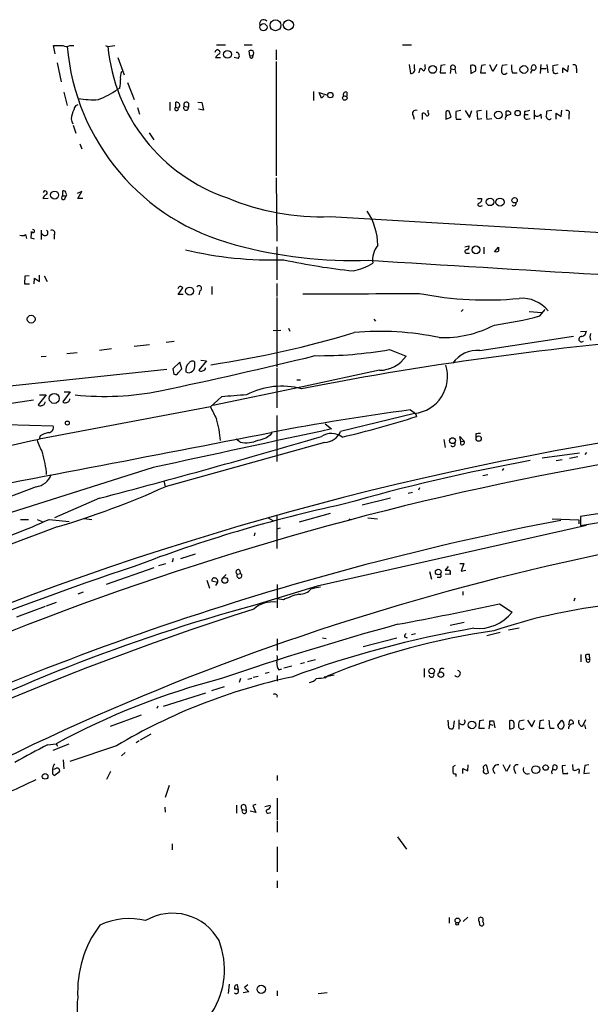
# Model space of a CAD drawing. Extents: x 20 to 1089, y 11 to 879.
# Drawn here: x 519 to 615, y 687 to 853 of the extents above; entities that cross this region are included whole.
import ezdxf

# ---------------------------------------------------------------- set-up
doc = ezdxf.new("R2010")
doc.units = 0
doc.header["$MEASUREMENT"] = 0
doc.layers.add('MAIN', color=5, linetype='CONTINUOUS')

msp = doc.modelspace()

# ---------------------------------------------------------------- linework, layer by layer
at = {"layer": 'MAIN'}
for p, q in [((525.272, 847.0053), (525.018, 848.4446)), ((525.018, 848.4446), (526.542, 848.4446)), ((527.7273, 848.4446), (528.4047, 848.4446)), ((533.7387, 848.4446), (534.162, 848.2753)), ((534.162, 848.2753), (535.3473, 848.4446)), ((552.45, 848.5293), (553.974, 848.5293)), ((557.1067, 848.5293), (558.4613, 848.5293)), ((583.7767, 848.5293), (585.3007, 848.5293)), ((558.038, 846.6666), (557.9533, 847.5133)), ((558.038, 846.6666), (558.546, 846.7513)), ((562.5253, 847.6826), (562.5253, 845.9893)), ((525.6107, 845.4813), (526.288, 842.264)), ((535.8553, 846.4126), (536.8713, 843.4493)), ((553.1273, 846.328), (552.2807, 846.328)), ((556.0907, 846.2433), (555.4133, 846.4126)), ((562.5253, 845.7353), (562.5253, 826.4313)), ((584.8773, 845.2273), (585.1313, 843.7033)), ((585.8087, 844.55), (585.8087, 845.2273)), ((587.5867, 844.8886), (587.5867, 845.2273)), ((590.2113, 845.058), (590.1267, 843.788)), ((590.9733, 845.1426), (590.2113, 845.058)), ((595.2067, 845.058), (595.2913, 843.7033)), ((597.0693, 845.058), (596.9, 843.788)), ((597.7467, 845.1426), (597.0693, 845.058)), ((599.0167, 844.042), (598.5087, 845.1426)), ((599.694, 845.2273), (599.0167, 844.042)), ((601.3873, 845.1426), (600.5407, 845.058)), ((605.4513, 844.3806), (605.6207, 845.058)), ((607.06, 845.2273), (606.9753, 843.7033)), ((608.076, 845.2273), (608.2453, 843.788)), ((610.0233, 845.1426), (609.092, 844.9733)), ((611.632, 844.042), (611.7167, 845.058)), ((586.5707, 843.788), (586.74, 844.55)), ((590.1267, 843.788), (591.058, 843.788)), ((591.9047, 844.4653), (591.82, 843.7033)), ((591.9047, 844.4653), (592.582, 844.3806)), ((592.582, 844.3806), (592.7513, 843.7033)), ((595.2913, 843.7033), (596.138, 844.1266)), ((596.9, 843.788), (597.8313, 843.788)), ((602.3187, 843.788), (603.0807, 843.788)), ((607.9913, 844.4653), (607.1447, 844.4653)), ((609.6847, 843.7033), (610.0233, 843.788)), ((610.7853, 843.788), (610.7853, 844.6346)), ((610.7853, 844.6346), (611.632, 844.042)), ((613.0713, 844.55), (613.0713, 843.788)), ((537.464, 842.1793), (538.5647, 839.3006)), ((526.7113, 840.5706), (527.304, 838.2846)), ((536.194, 841.248), (535.7707, 840.994)), ((568.7907, 840.6553), (568.7907, 839.1313)), ((570.1453, 839.5546), (569.722, 840.486)), ((569.722, 840.486), (571.1613, 840.0626)), ((574.3787, 840.5706), (574.3787, 839.8933)), ((528.7433, 838.2846), (529.1667, 838.454)), ((544.576, 838.8773), (544.576, 837.438)), ((545.592, 838.0306), (545.592, 838.8773)), ((547.7087, 838.708), (547.7087, 838.0306)), ((549.3173, 838.8773), (549.9947, 838.7926)), ((549.9947, 838.7926), (550.2487, 837.5226)), ((570.5687, 839.978), (570.1453, 839.5546)), ((539.1573, 837.946), (539.496, 836.8453)), ((545.592, 838.0306), (546.0153, 837.8613)), ((547.0313, 838.2), (547.7087, 838.0306)), ((550.2487, 837.5226), (549.402, 837.692)), ((587.1633, 835.914), (587.1633, 837.0146)), ((588.0947, 837.0993), (588.0947, 837.5226)), ((591.058, 837.0993), (591.058, 835.9986)), ((591.9893, 836.3373), (591.6507, 837.3533)), ((593.598, 837.438), (592.7513, 837.2686)), ((594.36, 837.438), (595.0373, 836.2526)), ((595.0373, 836.2526), (595.4607, 837.438)), ((597.0693, 837.438), (596.3073, 837.3533)), ((596.3073, 837.3533), (596.392, 835.9986)), ((601.218, 836.5913), (601.218, 837.3533)), ((601.98, 837.0993), (601.98, 836.7606)), ((604.3507, 837.2686), (604.3507, 836.7606)), ((604.3507, 836.7606), (604.9433, 836.7606)), ((605.9593, 837.5226), (605.9593, 835.9986)), ((607.06, 836.8453), (607.1447, 836.0833)), ((608.9227, 837.438), (608.076, 837.3533)), ((609.6847, 835.9986), (609.6847, 837.0146)), ((609.6847, 837.0146), (610.5313, 836.422)), ((610.5313, 836.422), (610.616, 837.5226)), ((611.8013, 836.7606), (611.8013, 835.9986)), ((585.5547, 836.5913), (585.724, 835.9986)), ((591.058, 835.9986), (591.9893, 836.3373)), ((592.836, 835.9986), (593.6827, 835.9986)), ((596.392, 835.9986), (597.154, 836.0833)), ((598.0007, 835.9986), (598.8473, 836.0833)), ((604.774, 835.9986), (605.282, 836.0833)), ((528.32, 834.9826), (528.7433, 833.628)), ((541.1047, 833.7126), (541.8667, 832.5273)), ((529.4207, 831.85), (529.7593, 831.0033)), ((562.5253, 826.0926), (562.61, 815.4246)), ((526.542, 823.0446), (526.542, 823.8913)), ((529.7593, 823.8066), (528.9973, 823.468)), ((529.082, 822.6213), (529.7593, 823.8066)), ((524.0867, 822.6213), (523.24, 822.5366)), ((526.542, 823.0446), (527.1347, 823.0446)), ((526.8807, 822.5366), (527.1347, 823.0446)), ((529.9287, 822.6213), (529.082, 822.6213)), ((596.392, 822.6213), (597.154, 822.6213)), ((596.9, 821.3513), (597.2387, 821.436)), ((571.5847, 819.5733), (721.868, 810.768)), ((522.9013, 817.2873), (522.9013, 815.6786)), ((520.2767, 816.5253), (520.446, 815.848)), ((521.8007, 815.7633), (521.208, 815.9326)), ((525.1027, 816.4406), (525.1027, 815.7633)), ((562.61, 814.4933), (562.61, 808.9053)), ((594.2753, 814.4933), (594.9527, 814.6626)), ((597.4927, 814.4086), (597.4927, 813.308)), ((599.2707, 813.6466), (599.948, 814.4086)), ((594.5293, 813.3926), (595.0373, 813.3926)), ((520.192, 809.498), (520.1073, 808.228)), ((520.8693, 809.5826), (520.192, 809.498)), ((521.716, 808.228), (521.8007, 809.1593)), ((521.8007, 809.1593), (522.6473, 808.6513)), ((522.6473, 808.6513), (522.6473, 809.6673)), ((523.4093, 809.5826), (523.9173, 808.6513)), ((520.1073, 808.228), (520.954, 808.228)), ((546.0153, 806.45), (546.7773, 807.5506)), ((549.656, 807.0426), (549.4867, 806.3653)), ((551.688, 807.8046), (551.688, 806.45)), ((562.61, 808.3126), (562.61, 806.1113)), ((546.862, 806.45), (546.0153, 806.45)), ((562.61, 805.942), (562.61, 794.1733)), ((594.0213, 803.91), (593.6827, 803.5713)), ((605.1127, 803.5713), (607.2293, 803.402)), ((606.8907, 802.8093), (607.822, 803.91)), ((578.9507, 802.3013), (579.2047, 801.9626)), ((562.0173, 800.354), (563.2873, 800.4386)), ((564.5573, 800.7773), (564.8113, 800.2693)), ((613.7487, 800.1846), (614.7647, 800.2693)), ((596.8153, 796.9673), (612.5633, 799.4226)), ((532.7227, 797.052), (534.7547, 797.306)), ((538.5647, 797.7293), (541.1893, 797.9833)), ((545.338, 798.4913), (543.9833, 798.322)), ((581.5753, 797.1366), (584.3693, 796.036)), ((522.9013, 795.9513), (523.748, 796.036)), ((527.2193, 796.4593), (528.9973, 796.6286)), ((550.7567, 795.274), (549.4867, 793.6653)), ((549.8253, 795.3586), (550.7567, 795.274)), ((507.3227, 789.94), (544.068, 793.8346)), ((546.2693, 795.02), (545.084, 793.9193)), ((545.084, 793.9193), (545.2533, 792.988)), ((546.0153, 793.242), (546.608, 793.9193)), ((546.608, 793.9193), (546.2693, 795.02)), ((548.8093, 794.5966), (548.8093, 795.02)), ((562.61, 794.004), (562.61, 787.3153)), ((579.882, 793.6653), (566.928, 790.8713)), ((565.9967, 792.0566), (566.5893, 792.0566)), ((566.928, 790.8713), (551.8573, 787.7386)), ((517.144, 787.9926), (521.6313, 788.67)), ((523.748, 789.5166), (522.3933, 787.8233)), ((522.6473, 789.5166), (523.748, 789.5166)), ((527.812, 790.0246), (526.542, 788.3313)), ((526.796, 790.0246), (527.812, 790.0246)), ((553.2967, 789.178), (551.434, 787.4846)), ((551.434, 787.4846), (522.5627, 782.066)), ((585.1313, 786.9766), (585.978, 786.384)), ((562.61, 786.0453), (562.61, 778.256)), ((585.8087, 786.384), (573.3627, 783.336)), ((585.978, 786.384), (586.1473, 785.876)), ((516.9747, 784.5213), (524.9333, 784.2673)), ((570.738, 784.606), (571.8387, 783.7593)), ((522.732, 782.574), (522.5627, 782.066)), ((556.4293, 781.558), (555.752, 782.066)), ((590.7193, 781.9813), (590.9733, 780.6266)), ((593.598, 781.6426), (593.4287, 782.4893)), ((593.4287, 782.4893), (594.1907, 781.7273)), ((596.138, 782.9126), (596.138, 782.4046)), ((570.6533, 781.4733), (543.814, 774.0226)), ((593.598, 781.6426), (594.1907, 781.7273)), ((593.598, 781.1346), (593.598, 781.6426)), ((613.5793, 779.6953), (607.314, 778.8486)), ((611.886, 778.8486), (613.3253, 779.1026)), ((614.7647, 779.78), (614.5107, 779.4413)), ((541.782, 777.24), (514.4347, 768.604)), ((600.7947, 777.0706), (600.5407, 776.732)), ((609.6847, 778.4253), (610.7007, 778.5946)), ((597.3233, 775.8853), (598.17, 776.0546)), ((522.0547, 774.0226), (477.1813, 757.0046)), ((543.56, 775.0386), (543.814, 774.0226)), ((586.6553, 773.8533), (586.486, 773.43)), ((532.7227, 772.0753), (525.1873, 768.7733)), ((577.0033, 770.9746), (581.7447, 772.16)), ((584.708, 772.922), (585.47, 773.0913)), ((627.4647, 771.144), (613.7487, 769.0273)), ((530.1827, 768.6886), (531.4527, 768.5193)), ((561.1707, 768.7733), (561.9327, 768.35)), ((562.61, 769.2813), (562.61, 763.6086)), ((566.42, 768.096), (571.6693, 769.5353)), ((577.9347, 768.7733), (579.5433, 768.604)), ((613.7487, 767.5033), (627.4647, 769.7046)), ((613.7487, 769.0273), (613.7487, 767.5033)), ((519.43, 768.5193), (520.7847, 768.5193)), ((522.224, 768.5193), (523.0707, 768.1806)), ((524.256, 768.5193), (527.6427, 768.1806)), ((562.61, 766.9106), (563.2027, 767.08)), ((614.7647, 767.5033), (569.3833, 757.2586)), ((574.7173, 768.604), (575.1407, 768.4346)), ((609.0073, 768.604), (613.4947, 768.4346)), ((613.4947, 768.4346), (613.4947, 767.7573)), ((558.8847, 766.2333), (558.8, 765.7253)), ((546.4387, 761.9153), (548.894, 762.6773)), ((533.908, 757.5973), (541.9513, 760.3913)), ((542.7133, 760.73), (543.8987, 761.0686)), ((545.1687, 761.9153), (544.9993, 761.3226)), ((591.4813, 760.5606), (590.9733, 759.968)), ((593.4287, 761.0686), (594.106, 761.0686)), ((594.106, 761.0686), (593.6827, 759.7986)), ((554.0587, 759.206), (553.3813, 758.5286)), ((556.006, 759.2906), (556.514, 759.3753)), ((556.3447, 759.968), (556.514, 759.3753)), ((588.3487, 759.714), (588.6873, 758.444)), ((591.82, 759.206), (590.9733, 759.2906)), ((591.82, 759.46), (591.82, 759.206)), ((593.6827, 759.7986), (594.4447, 759.968)), ((550.8413, 758.2746), (551.2647, 756.92)), ((552.6193, 757.8513), (551.688, 758.1053)), ((552.6193, 757.8513), (552.2807, 757.3433)), ((569.3833, 757.2586), (558.8847, 754.0413)), ((562.6947, 757.5126), (562.6947, 755.142)), ((569.976, 757.0893), (568.452, 756.8353)), ((590.042, 758.698), (589.6187, 758.698)), ((530.0133, 756.2426), (529.082, 755.904)), ((568.5367, 756.8353), (569.214, 757.0046)), ((593.9367, 756.3273), (593.9367, 755.7346)), ((518.8373, 752.094), (523.6633, 753.872)), ((523.8327, 753.9566), (525.526, 754.5493)), ((563.7107, 754.9726), (562.6947, 755.142)), ((562.6947, 755.142), (562.6947, 753.618)), ((600.1173, 754.2953), (602.234, 752.856)), ((612.8173, 755.2266), (612.648, 754.7186)), ((591.82, 750.6546), (594.1907, 751.1626)), ((585.3007, 749.1306), (585.978, 749.3)), ((598.0007, 748.9613), (600.202, 749.4693)), ((601.6413, 749.8926), (603.4193, 750.2313)), ((562.6947, 748.3686), (562.6947, 746.4213)), ((570.3147, 748.538), (570.9073, 748.4533)), ((577.1727, 747.0986), (582.8453, 748.538)), ((584.1153, 748.7073), (584.5387, 748.538)), ((613.8333, 745.744), (613.8333, 744.474)), ((615.3573, 744.8973), (615.2727, 745.744)), ((563.7953, 743.458), (565.15, 743.7966)), ((566.5893, 744.22), (567.2667, 744.3893)), ((567.7747, 744.5586), (569.1293, 744.8973)), ((614.7647, 744.982), (615.3573, 744.8973)), ((561.34, 742.696), (560.6627, 742.5266)), ((562.6947, 742.188), (562.6947, 741.2566)), ((562.9487, 743.1193), (563.4567, 743.2886)), ((572.262, 742.2726), (570.5687, 741.934)), ((587.4173, 743.3733), (587.4173, 741.934)), ((590.1267, 743.2886), (589.9573, 742.7806)), ((556.514, 741.68), (556.26, 741.0026)), ((557.6993, 741.5953), (558.3767, 741.7646)), ((558.6307, 741.934), (559.4773, 742.1033)), ((570.8227, 741.8493), (571.0767, 742.1033)), ((550.5873, 739.2246), (543.4753, 736.9386)), ((551.688, 739.648), (553.8047, 740.3253)), ((534.5853, 733.6366), (539.8347, 735.584)), ((542.544, 737.0233), (542.3747, 736.6)), ((591.566, 733.3826), (591.4813, 734.6526)), ((592.4973, 734.568), (592.328, 733.298)), ((593.2593, 734.7373), (593.2593, 733.1286)), ((596.7307, 734.568), (596.646, 733.298)), ((597.4927, 734.6526), (596.7307, 734.568)), ((598.424, 733.9753), (598.3393, 733.2133)), ((598.424, 733.9753), (599.0167, 733.806)), ((598.5087, 734.568), (599.1013, 734.568)), ((599.1013, 734.568), (599.3553, 733.3826)), ((601.8107, 734.568), (601.8107, 733.2133)), ((604.266, 734.6526), (603.4193, 734.4833)), ((604.8587, 734.6526), (605.536, 733.552)), ((605.536, 733.552), (606.044, 734.6526)), ((606.8907, 734.568), (606.806, 733.298)), ((607.568, 734.6526), (606.8907, 734.568)), ((609.9387, 733.806), (610.616, 734.6526)), ((611.8013, 733.8906), (611.9707, 734.6526)), ((614.5953, 734.7373), (614.0873, 733.6366)), ((614.426, 733.8906), (614.5953, 733.2133)), ((539.6653, 731.3506), (541.4433, 732.3666)), ((596.646, 733.298), (597.5773, 733.298)), ((602.5727, 733.4673), (602.5727, 733.806)), ((606.806, 733.298), (607.6527, 733.298)), ((608.584, 733.298), (609.346, 733.298)), ((610.108, 733.298), (609.9387, 733.806)), ((524.002, 730.504), (525.4413, 730.6733)), ((524.9333, 729.5726), (527.6427, 730.6733)), ((525.4413, 730.6733), (525.6953, 730.25)), ((539.4113, 731.1813), (538.9033, 730.8426)), ((535.6013, 730.3346), (527.7273, 727.71)), ((537.0407, 729.234), (536.448, 728.6413)), ((526.6267, 727.964), (526.7113, 726.44)), ((612.394, 727.202), (612.4787, 726.2706)), ((524.8487, 725.5933), (525.1027, 725.3393)), ((525.3567, 726.44), (525.018, 726.3553)), ((525.1027, 725.3393), (525.9493, 725.932)), ((534.5853, 726.0166), (533.908, 724.662)), ((592.6667, 727.0326), (592.2433, 726.7786)), ((592.7513, 725.5933), (592.7513, 725.17)), ((593.9367, 725.678), (593.9367, 726.5246)), ((593.9367, 726.5246), (594.7833, 726.1013)), ((594.7833, 726.1013), (594.868, 727.1173)), ((598.2547, 725.7626), (598.0007, 727.0326)), ((598.0007, 725.678), (598.2547, 725.7626)), ((601.3027, 726.0166), (600.71, 727.1173)), ((601.8953, 727.1173), (601.3027, 726.0166)), ((602.5727, 726.2706), (602.8267, 725.678)), ((609.092, 726.3553), (609.1767, 727.0326)), ((611.2087, 727.0326), (610.7007, 726.948)), ((610.7853, 725.678), (611.632, 725.678)), ((611.632, 725.678), (611.5473, 725.7626)), ((613.4947, 725.932), (613.4947, 725.678)), ((614.5107, 727.0326), (614.3413, 725.678)), ((614.3413, 725.678), (615.2727, 725.7626)), ((615.188, 727.1173), (614.5107, 727.0326)), ((562.6947, 725.3393), (562.6947, 724.4926)), ((544.4913, 723.646), (543.814, 721.614)), ((562.6947, 721.5293), (562.6947, 717.804)), ((543.7293, 720.0053), (543.814, 719.1586)), ((555.8367, 720.344), (555.8367, 718.9893)), ((556.8527, 719.582), (557.4453, 719.4973)), ((557.3607, 720.2593), (557.4453, 719.4973)), ((559.054, 719.074), (558.1227, 719.328)), ((559.054, 720.4286), (558.546, 720.2593)), ((558.546, 720.2593), (559.054, 719.074)), ((560.578, 720.09), (561.5093, 720.344)), ((561.1707, 718.9893), (561.594, 719.074)), ((562.6947, 717.6346), (562.6947, 715.772)), ((582.93, 715.01), (584.454, 712.8933)), ((544.9993, 713.8246), (544.9993, 712.8086)), ((562.6947, 713.3166), (562.6947, 709.0833)), ((562.6947, 707.5593), (562.6947, 706.374)), ((591.6507, 701.3786), (591.6507, 700.4473)), ((594.7833, 701.4633), (594.0213, 700.7013)), ((596.8153, 700.1086), (596.7307, 700.7013)), ((554.5667, 690.118), (554.3973, 688.594)), ((556.1753, 689.1866), (556.006, 690.0333)), ((557.6993, 690.0333), (557.1913, 689.61)), ((557.1913, 689.61), (557.8687, 688.848)), ((562.6947, 689.0173), (562.6947, 688.1706)), ((557.8687, 688.848), (556.9373, 688.6786)), ((571.0767, 688.6786), (569.5527, 688.5093))]:
    msp.add_line(p, q, dxfattribs=at)
for centre, radius in [((560.3516, 851.5019), 0.605), ((562.3871, 851.8295), 0.9201), ((564.5551, 851.8745), 0.8526), ((554.2966, 846.9182), 0.6561), ((588.8601, 844.3736), 0.6452), ((604.2279, 844.3718), 0.6574), ((571.6173, 840.0527), 0.4661), ((574.0582, 839.5517), 0.3732), ((599.9316, 836.7135), 0.6387), ((603.1703, 837.0186), 0.4565), ((525.1847, 823.1929), 0.6761), ((598.5206, 822.044), 0.632), ((600.2044, 822.0048), 0.6778), ((602.6702, 822.3129), 0.4473), ((596.1502, 813.9629), 0.6561), ((547.9163, 806.9995), 0.6737), ((521.2289, 802.2698), 0.6686), ((525.1126, 788.9016), 0.8331), ((527.3251, 784.7542), 0.3346), ((592.1974, 781.7915), 0.4935), ((596.608, 782.1319), 0.4472), ((553.8592, 758.2322), 0.4878), ((589.8041, 759.6395), 0.4805), ((588.6948, 742.9369), 0.4722), ((590.2308, 742.3339), 0.4665), ((595.4702, 733.8681), 0.6427), ((523.5785, 725.1764), 0.4739), ((606.2283, 726.3134), 0.6677), ((607.8872, 726.6623), 0.4582), ((593.0556, 700.8786), 0.4105), ((592.9771, 700.3062), 0.2275), ((559.9743, 689.274), 0.7018)]:
    msp.add_circle(centre, radius, dxfattribs=at)
for centre, radius, start, end in [((560.3764, 852.0782), 0.6907, 38.540634, 200.943416), ((527.1347, 849.3973), 1.122, 238.113159, 301.882505), ((564.9352, 851.4177), 37.7622, 184.77342, 255.660417), ((563.8736, 850.9656), 29.8332, 185.173859, 251.30809), ((552.6193, 847.2593), 0.4234, 323.132809, 180), ((553.2544, 846.0316), 1.0178, 106.930557, 163.069443), ((555.7398, 846.6908), 0.5686, 308.101204, 88.770622), ((558.292, 846.8784), 0.7196, 61.921424, 118.078576), ((558.3139, 846.5776), 0.2899, 162.121303, 36.810606), ((558.0606, 847.191), 0.6549, 317.828116, 29.481187), ((592.2755, 844.6799), 0.4284, 315.680935, 210.060055), ((595.503, 844.3385), 0.7781, 44.989586, 112.382538), ((603.292, 844.3382), 2.8439, 165.338781, 184.267054), ((604.6034, 844.7616), 2.4835, 171.175257, 203.08075), ((605.872, 844.7002), 0.4372, 247.58779, 125.082197), ((612.6735, 844.7448), 0.4429, 333.909317, 116.090683), ((538.7345, 843.0683), 2.4852, 156.933398, 188.81873), ((585.2281, 844.3202), 0.6244, 261.082229, 21.593533), ((586.4013, 843.4493), 1.1516, 36.024081, 72.896174), ((587.0786, 844.6346), 0.568, 296.574073, 26.56054), ((594.5731, 844.3384), 1.5792, 352.29219, 20.390429), ((600.9685, 844.0861), 0.5141, 175.481626, 324.556906), ((606.03, 843.7175), 0.6634, 119.30459, 181.226407), ((608.0763, 844.55), 1.1004, 337.370923, 22.624271), ((609.5529, 844.1454), 0.4613, 182.335786, 286.600508), ((530.4723, 842.3069), 5.8188, 349.515049, 3.748314), ((526.0492, 855.5614), 17.5133, 291.800741, 303.717016), ((574.2376, 840.1473), 0.4462, 71.565051, 214.694342), ((531.6644, 855.4676), 16.1914, 261.126071, 273.147089), ((545.5324, 837.9198), 0.9594, 47.162672, 86.438195), ((545.6805, 838.3356), 0.5805, 305.217593, 29.709379), ((547.37, 838.4539), 0.4233, 36.878017, 216.856362), ((529.6007, 836.115), 1.6235, 153.267653, 212.75431), ((533.4886, 835.4892), 5.5075, 149.498165, 165.745502), ((545.726, 837.7519), 0.3092, 115.678421, 20.71432), ((547.3171, 837.9037), 0.4117, 133.966603, 17.955184), ((585.9992, 836.93), 0.5588, 65.379542, 217.306667), ((587.2951, 836.5725), 0.4613, 2.335786, 106.600508), ((587.9253, 836.8453), 0.3053, 236.315138, 56.299523), ((591.439, 837.0287), 0.3875, 56.88812, 169.502061), ((598.5123, 837.015), 5.7666, 177.479459, 190.151814), ((603.7107, 837.0568), 5.8072, 176.236263, 190.499166), ((601.3873, 836.5912), 0.7807, 40.605275, 102.524827), ((643.9619, 667.3687), 174.5167, 103.919645, 104.148852), ((604.7147, 836.4643), 0.4694, 140.854032, 277.256717), ((647.124, 625.7035), 215.8457, 101.200557, 101.42974), ((606.4919, 837.1215), 0.6317, 224.846083, 334.071813), ((605.7078, 837.0992), 2.3818, 343.481629, 6.124217), ((611.4909, 837.057), 0.4292, 316.321685, 117.412843), ((601.7262, 836.1256), 0.6295, 132.282873, 199.640967), ((608.495, 836.4535), 0.5047, 183.578459, 312.815914), ((523.5847, 823.5526), 0.355, 314.315223, 166.194739), ((526.7113, 823.5018), 0.4247, 355.43576, 113.492649), ((526.9227, 823.2563), 0.2996, 315.040568, 44.959432), ((523.9807, 822.572), 0.7415, 101.51299, 182.736234), ((526.669, 822.7624), 0.3095, 114.229434, 313.154078), ((570.049, 860.287), 40.7426, 247.279467, 272.160144), ((596.7469, 821.5825), 0.2773, 93.349473, 303.512416), ((596.5432, 822.462), 0.6312, 287.280921, 14.617437), ((602.5236, 821.788), 0.3942, 222.717606, 10.420548), ((568.5062, 814.4658), 11.1254, 1.449884, 32.874162), ((517.3913, 816.7799), 3.9096, 347.483432, 3.716201), ((521.5467, 817.118), 0.2678, 198.441716, 108.441716), ((523.5518, 816.8622), 0.5095, 199.206718, 56.543842), ((524.7519, 816.7793), 0.4875, 316.005378, 119.746339), ((519.7412, 817.2504), 0.9014, 243.946632, 306.446566), ((561.7899, 874.7999), 62.5401, 256.509883, 271.837553), ((575.4117, 887.0408), 74.8819, 254.644716, 272.060453), ((582.7295, 812.2441), 3.9856, 141.093232, 187.856456), ((594.5717, 813.689), 0.2993, 81.875312, 261.859073), ((594.5294, 814.451), 0.4732, 280.296185, 26.559637), ((599.6582, 814.1643), 0.521, 221.950431, 303.793765), ((769.2979, 814.0699), 169.3502, 179.885409, 180.114558), ((584.8771, 906.9539), 96.981, 257.444766, 264.439112), ((1780.843, 20092.6765), 19317.9469, 266.4304454, 266.65962854), ((573.7434, 819.8703), 9.5993, 280.418506, 301.656263), ((546.3822, 807.3249), 0.455, 29.737072, 172.879669), ((549.5046, 807.4583), 0.4423, 290.011875, 143.725967), ((555.659, 5717.2176), 4910.6961, 270.13247, 270.3616532), ((597.9122, 863.1163), 57.6075, 258.731517, 275.485674), ((603.9124, 800.1618), 5.6324, 38.343027, 95.022483), ((590.8007, 863.4471), 62.7362, 277.759185, 284.860751), ((580.0381, 752.8675), 47.3517, 77.908159, 95.318833), ((590.5846, 817.9562), 18.7981, 268.087659, 297.52103), ((613.6696, 800.3879), 1.1015, 287.602583, 353.818923), ((526.9828, 960.2932), 167.5034, 278.422995, 286.8901), ((673.5732, 245.2114), 555.6839, 94.050437, 101.082469), ((613.9334, 798.8916), 0.4517, 81.175731, 315.690493), ((617.1769, 799.2956), 1.8201, 162.398281, 197.598719), ((569.8531, 863.9297), 67.8139, 269.316969, 279.954049), ((596.3005, 792.0832), 4.9111, 83.983056, 145.702257), ((377.1244, 1580.247), 807.2717, 281.8550399, 283.7531569), ((579.9497, 798.9693), 5.3044, 269.268719, 326.427667), ((548.8274, 793.6763), 1.5647, 131.367459, 189.750677), ((548.3615, 794.5743), 0.6318, 44.865338, 154.067622), ((547.7014, 794.391), 1.1268, 307.41296, 10.513143), ((549.8215, 793.8924), 0.4046, 214.14965, 309.584353), ((550.1498, 794.0181), 0.4431, 260.845888, 9.154112), ((585.126, 792.584), 6.2375, 276.28369, 18.005035), ((545.5073, 793.4961), 0.5681, 243.43946, 333.425927), ((547.7894, 794.0541), 0.8169, 231.895561, 316.909648), ((563.4401, 778.2547), 12.7185, 74.874911, 117.68991), ((704.8665, 261.549), 527.1985, 87.967829, 119.828215), ((527.1929, 788.781), 0.5376, 263.784574, 6.226022), ((533.6423, 835.7061), 46.4576, 263.841914, 281.579109), ((640.0649, -268.9977), 1061.7271, 94.4584686, 94.6876471), ((522.7282, 788.0505), 0.4047, 214.153419, 309.575331), ((523.0442, 788.2731), 0.5377, 263.785728, 6.214272), ((526.8769, 788.5585), 0.4047, 214.153419, 309.575331), ((1059.9616, 1040.4783), 567.9843, 206.450455, 206.679629), ((637.2882, 391.8359), 398.5681, 97.519332, 100.935443), ((533.5563, 780.0543), 19.6498, 5.132048, 15.945676), ((542.9121, 917.5893), 138.6278, 282.79653, 288.172544), ((524.1962, 783.9635), 0.7973, 268.210314, 22.399289), ((2186.6303, -6733.6268), 7688.865, 102.12334262, 102.35252615), ((708.1643, 266.7011), 519.1131, 96.81111, 120.405661), ((486.7569, 934.4517), 156.5358, 265.778529, 283.222827), ((-2411.0823, 16080.8033), 15583.8056, 280.76793624, 280.99711874), ((525.5274, 777.8287), 5.5075, 104.254498, 120.501835), ((196.6417, 2052.2246), 1323.5304, 284.7100545, 286.3917017), ((558.9901, 785.8342), 3.9676, 277.05337, 316.079383), ((571.821, 779.9895), 3.0095, 53.36808, 123.835276), ((570.5206, 784.5682), 3.0977, 272.455167, 336.560729), ((596.7306, 781.0512), 1.9535, 85.025178, 107.659526), ((533.6307, 785.6524), 12.0091, 198.224782, 209.274535), ((557.4936, 785.8656), 4.4371, 256.1216, 296.555812), ((592.2434, 781.177), 0.3993, 212.006904, 32.002341), ((593.7927, 781.5326), 0.4431, 243.932306, 26.067694), ((504.6423, 774.4894), 19.2541, 4.662815, 15.948748), ((663.2619, 459.4919), 324.1607, 100.303457, 106.023003), ((521.7392, 777.0205), 3.0144, 276.007713, 341.311404), ((484.8362, 904.6784), 143.3503, 286.525349, 294.294333), ((704.367, 344.22), 427.369, 92.614972, 117.251291), ((623.4073, 540.2585), 236.0747, 102.133673, 111.06266), ((734.6887, 200.0524), 604.5047, 110.2347067, 119.3858334), ((704.4323, 279.2014), 498.096, 100.876328, 116.359424), ((490.9214, 839.8999), 78.7806, 286.079472, 295.032482), ((685.5143, 314.4249), 469.714, 108.231014, 116.583206), ((556.1119, 759.661), 0.3852, 52.826733, 254.04439), ((556.3145, 759.0059), 0.4198, 137.297553, 61.628072), ((590.036, 758.9822), 0.2843, 271.209443, 51.928805), ((591.312, 929.3178), 169.3501, 269.885409, 270.114592), ((591.4811, 759.6293), 0.3788, 333.45524, 63.401126), ((552.0479, 758.2534), 0.3892, 67.632677, 202.367323), ((552.1439, 758.0858), 0.5301, 333.744313, 84.359318), ((571.0054, 738.5803), 17.9421, 105.087073, 113.989433), ((566.5159, 758.3647), 2.4673, 265.802374, 321.693433), ((636.6861, 466.8526), 297.5406, 105.157995, 117.927455), ((561.867, 749.9493), 4.6469, 81.855773, 132.706393), ((472.5668, 1338.8514), 598.3101, 280.6377986, 282.3090439), ((628.373, 664.3949), 90.1821, 96.724747, 108.883506), ((704.6144, 293.742), 482.2229, 107.611146, 121.704363), ((596.5519, 757.3551), 7.2476, 264.039655, 321.627737), ((714.8943, 269.3516), 499.2073, 105.318118, 108.887344), ((623.7284, 584.618), 167.8683, 99.577127, 110.423387), ((616.0532, 631.8463), 119.0777, 98.143263, 112.191737), ((585.0728, 748.6477), 0.9594, 137.162672, 176.438195), ((558.842, 745.1937), 3.8715, 346.723296, 5.646241), ((615.113, 745.3695), 0.521, 146.206235, 228.04957), ((615.1035, 744.8118), 0.9474, 79.712462, 116.551528), ((564.4583, 744.1917), 1.8517, 176.504536, 215.389486), ((615.0385, 744.7821), 0.339, 143.867007, 19.867579), ((588.6768, 742.3043), 0.414, 184.391276, 32.480746), ((590.4653, 742.6965), 0.6821, 60.229073, 119.763636), ((593.0019, 742.5117), 0.5303, 217.628552, 80.436427), ((583.959, 623.3297), 122.2578, 104.524878, 118.596737), ((585.4321, 646.8304), 97.2423, 102.038733, 120.826472), ((567.7358, 743.039), 2.0711, 280.502056, 318.991821), ((566.6464, 772.4996), 30.9335, 274.918691, 277.759135), ((562.2804, 738.638), 0.4241, 347.651427, 128.345417), ((593.8426, 734.3987), 0.4856, 211.546447, 44.207405), ((599.3543, 734.1448), 0.9456, 153.413271, 190.325982), ((602.0365, 734.0318), 0.5818, 337.16348, 112.83652), ((606.174, 733.7636), 2.8472, 165.358045, 184.262113), ((947.146, 776.2999), 341.282, 187.009386, 187.238571), ((610.106, 733.9004), 0.9088, 310.876901, 55.862291), ((612.5633, 733.2134), 0.8466, 90, 180.006768), ((612.0978, 734.1871), 0.4825, 344.728219, 105.271781), ((614.1616, 734.3608), 0.728, 156.368369, 264.14218), ((592.0014, 733.8303), 0.6245, 225.797976, 301.531771), ((601.9799, 733.9757), 0.7809, 257.487108, 319.38279), ((603.8729, 733.6909), 0.5558, 194.47126, 315.014579), ((610.5312, 734.1436), 0.9456, 243.413271, 280.325982), ((569.8495, 638.7693), 102.5536, 116.555132, 120.047739), ((525.8345, 726.5368), 0.9905, 130.799562, 185.608144), ((736.4985, 726.0166), 211.6502, 179.885381, 180.114592), ((525.653, 726.186), 0.3875, 319.395498, 139.406725), ((596.1436, 726.5252), 3.9085, 176.282754, 192.518632), ((592.6667, 726.2706), 0.6826, 240.249913, 277.119811), ((597.8031, 726.6516), 0.4292, 62.587157, 223.668658), ((597.8031, 726.059), 0.4291, 136.331342, 297.412843), ((599.815, 726.3407), 0.8065, 74.340515, 235.25183), ((603.0916, 726.5497), 0.5893, 74.407189, 208.274411), ((604.8586, 726.3553), 0.7573, 153.431565, 296.568435), ((609.2868, 725.8896), 0.4073, 69.308936, 226.671233), ((609.4307, 726.6939), 0.4234, 270, 126.867191), ((616.4524, 726.6933), 5.7573, 177.464453, 190.157176), ((612.8174, 726.9061), 0.7201, 241.943894, 298.049084), ((613.3677, 726.1436), 0.2469, 300.97172, 149.040224), ((486.9784, 794.8112), 78.43, 289.4389, 296.566162), ((557.022, 719.9842), 0.4364, 39.084305, 247.172078), ((557.1156, 719.3063), 0.381, 133.638604, 30.084336), ((561.1284, 719.2857), 0.2993, 98.143638, 278.121983), ((560.8985, 720.1847), 0.6312, 287.280921, 14.617437), ((537.7386, 689.5802), 11.626, 76.198986, 115.097488), ((545.0478, 693.1735), 8.9341, 28.847179, 120.510287), ((596.9847, 701.0165), 0.4048, 308.863172, 231.136828), ((597.1116, 700.3445), 0.3788, 218.525139, 70.392984), ((547.8227, 688.8487), 18.7683, 143.134132, 183.105304), ((540.3986, 692.5935), 13.399, 327.410708, 21.406842), ((555.9115, 689.5872), 0.456, 78.039511, 223.853704), ((555.7747, 688.9415), 0.3816, 223.535008, 120.206724), ((539.3965, 686.2681), 10.4324, 171.378395, 230.831041)]:
    msp.add_arc(centre, radius, start, end, dxfattribs=at)

doc.saveas('drawing.dxf')
